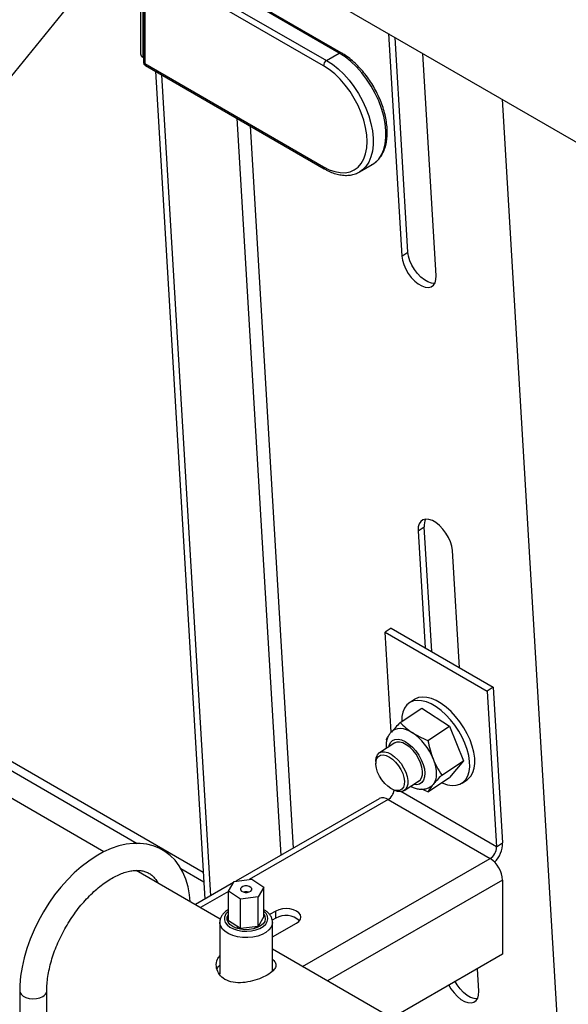
# Model space of a CAD drawing. Units: inches. Extents: x 34.6 to 58.4, y 12.8 to 25.4.
# Drawn here: x 40.5 to 41.7, y 18.5 to 20.7 of the extents above; entities that cross this region are included whole.
import ezdxf

# ---------------------------------------------------------------- set-up
doc = ezdxf.new("R2010")
doc.units = ezdxf.units.IN
doc.header["$MEASUREMENT"] = 0
doc.dimstyles.get("Standard").update_dxf_attribs({"dimtxt": 0.18, "dimasz": 0.18, "dimexe": 0.18, "dimexo": 0.0625, "dimgap": 0.09, "dimtad": 0, "dimtih": 1, "dimtoh": 1, "dimdec": 4, "dimzin": 0, "dimdsep": 46, "dimtxsty": 'Standard', "dimcen": 0.09, "dimadec": 0, "dimazin": 0, "dimtfac": 1, "dimtdec": 4, "dimtofl": 0, "dimtmove": 0, "dimatfit": 3, "dimfxl": 0, "dimtolj": 1, "dimtzin": 0, "dimarcsym": 0})

msp = doc.modelspace()

# ---------------------------------------------------------------- linework, layer by layer
at = {"color": 7, "linetype": 'Continuous', "lineweight": 25}
for p, q in [((41.2026, 20.6333), (40.8106, 20.8596)), ((41.2073, 20.6337), (40.8153, 20.86)), ((40.7667, 20.8491), (40.7667, 20.6313)), ((40.7718, 20.842), (40.7718, 20.6242)), ((40.7732, 20.8357), (40.7732, 20.614)), ((40.7827, 20.8435), (41.1747, 20.6172)), ((40.776, 20.8318), (40.776, 20.6101)), ((41.168, 20.6055), (40.776, 20.8318)), ((41.1401, 20.7742), (42.5222, 19.9764)), ((41.3107, 20.6758), (41.3398, 20.1883)), ((41.3532, 20.197), (41.3251, 20.6675)), ((40.7732, 20.6234), (40.7718, 20.6242)), ((41.1747, 20.6172), (41.2026, 20.6333)), ((41.4151, 20.1449), (41.386, 20.6323)), ((40.776, 20.6101), (41.168, 20.3838)), ((40.778, 20.6058), (41.1699, 20.3795)), ((40.7995, 20.5933), (40.9079, 18.7783)), ((40.8129, 20.5856), (40.9204, 18.7855)), ((41.5599, 20.5319), (41.6853, 18.4311)), ((41.2473, 20.3728), (41.2752, 20.3889)), ((41.3398, 20.1883), (41.3532, 20.197)), ((41.3758, 19.586), (41.3892, 19.5948)), ((41.3758, 19.586), (41.3912, 19.3292)), ((41.4055, 19.3209), (41.3892, 19.5948)), ((41.4664, 19.2857), (41.451, 19.5426)), ((41.3168, 19.3721), (41.3035, 19.3633)), ((41.3168, 19.3721), (41.5407, 19.2428)), ((41.3035, 19.3633), (41.5274, 19.2341)), ((41.3165, 19.1446), (41.3035, 19.3633)), ((40.9044, 18.8369), (40.1199, 19.2898)), ((41.5407, 19.2428), (41.5274, 19.2341)), ((41.5407, 19.2428), (41.5611, 18.9014)), ((41.368, 19.2161), (41.3568, 19.2088)), ((41.5274, 19.2341), (41.5477, 18.8927)), ((40.6866, 18.8821), (40.1341, 19.2011)), ((41.3364, 19.1656), (41.384, 19.1967)), ((41.384, 19.1967), (41.4448, 19.1573)), ((41.3972, 19.1262), (41.4448, 19.1573)), ((41.4448, 19.1573), (41.4752, 19.0813)), ((41.3069, 19.1257), (41.3061, 19.1289)), ((41.3245, 19.121), (41.2911, 19.0991)), ((41.3227, 19.1198), (41.3241, 19.1208)), ((41.2831, 19.0803), (41.2831, 19.0755)), ((41.4276, 19.0502), (41.4752, 19.0813)), ((41.4752, 19.0813), (41.4448, 19.0447)), ((41.3972, 19.0135), (41.4448, 19.0447)), ((41.3452, 19.0163), (41.3786, 19.0381)), ((41.3784, 19.0378), (41.3769, 19.037)), ((41.3972, 19.0135), (41.3842, 19.0194)), ((41.4721, 19.0326), (41.4832, 19.0399)), ((41.2905, 18.9985), (40.9761, 18.8176)), ((41.3204, 19.0185), (41.3248, 19.0165)), ((41.3099, 18.9966), (41.5338, 18.8673)), ((41.5477, 18.8927), (41.5611, 18.9014)), ((40.9418, 18.7347), (40.7574, 18.8412)), ((40.9705, 18.8144), (40.8871, 18.7663)), ((40.9597, 18.7954), (40.9721, 18.8171)), ((40.9721, 18.8171), (41.0108, 18.8218)), ((41.0108, 18.8218), (41.0372, 18.8047)), ((41.0372, 18.8047), (41.0249, 18.783)), ((41.0372, 18.7401), (41.0372, 18.8047)), ((41.5611, 18.8199), (41.5609, 18.6575)), ((40.9861, 18.7783), (40.9597, 18.7954)), ((40.9597, 18.7307), (40.9597, 18.7954)), ((41.0249, 18.783), (40.9861, 18.7783)), ((40.9959, 18.7942), (40.993, 18.7936)), ((41.0249, 18.7184), (41.0249, 18.783)), ((40.9861, 18.7137), (40.9861, 18.7783)), ((41.0372, 18.7401), (41.0249, 18.7184)), ((41.0636, 18.752), (41.0501, 18.7443)), ((41.0636, 18.7366), (41.0636, 18.752)), ((40.9407, 18.7273), (40.9407, 18.6142)), ((40.9861, 18.7137), (40.9597, 18.7307)), ((40.9787, 18.7185), (40.9787, 18.7141)), ((41.0249, 18.7184), (40.9861, 18.7137)), ((41.0183, 18.7141), (41.0183, 18.7176)), ((41.0636, 18.7366), (41.0557, 18.732)), ((41.0563, 18.6203), (41.0563, 18.7273)), ((41.0563, 18.6954), (41.1091, 18.7258)), ((41.5924, 18.3591), (41.0563, 18.6687)), ((41.5609, 18.6575), (41.3179, 18.5176)), ((41.0563, 18.6255), (41.0586, 18.6231)), ((41.5087, 18.5762), (41.5058, 18.6258)), ((40.5018, 18.5769), (40.5018, 18.484)), ((40.5611, 18.484), (40.5611, 18.5769))]:
    msp.add_line(p, q, dxfattribs=at)
at = {"color": 8, "linetype": 'Continuous', "lineweight": 25}
for p, q in [((40.9782, 20.4902), (41.0747, 18.8743)), ((41.0072, 20.4734), (41.1018, 18.8899)), ((40.1199, 19.2697), (40.7595, 18.9005)), ((41.5477, 18.8927), (41.3378, 19.0139)), ((41.3099, 18.9966), (41.0048, 18.821)), ((41.1223, 18.6305), (41.5338, 18.8673)), ((40.8551, 18.8454), (40.9057, 18.8161)), ((41.5611, 18.8199), (41.1771, 18.5989)), ((40.9597, 18.7951), (40.8984, 18.7598))]:
    msp.add_line(p, q, dxfattribs=at)
at = {"color": 8, "linetype": 'Continuous', "lineweight": 25, "flags": 128}
for points in [[(41.1747, 20.6172), (41.1876, 20.6088), (41.2002, 20.5987), (41.2125, 20.587), (41.2242, 20.5739), (41.2351, 20.5597), (41.245, 20.5444), (41.2538, 20.5285), (41.2614, 20.5121), (41.2676, 20.4954), (41.2724, 20.4788), (41.2756, 20.4626), (41.2772, 20.4468), (41.2772, 20.4319), (41.2756, 20.4181), (41.2724, 20.4055), (41.2676, 20.3944), (41.2614, 20.3849), (41.2538, 20.3773), (41.2477, 20.373)], [(41.2752, 20.3889), (41.2817, 20.3934), (41.2893, 20.401), (41.2955, 20.4105), (41.3002, 20.4216), (41.3035, 20.4342), (41.3051, 20.448), (41.3051, 20.4629), (41.3035, 20.4786), (41.3002, 20.4949), (41.2955, 20.5115), (41.2893, 20.5282), (41.2817, 20.5446), (41.2729, 20.5605), (41.2629, 20.5758), (41.252, 20.59), (41.2404, 20.6031), (41.2281, 20.6148), (41.2154, 20.6249), (41.2026, 20.6333)], [(40.776, 20.6101), (40.7761, 20.6087), (40.7765, 20.6074), (40.7771, 20.6065), (40.778, 20.6058), (40.778, 20.6058)], [(41.3112, 19.1123), (41.312, 19.1153), (41.3149, 19.1215), (41.3193, 19.1259), (41.325, 19.1284), (41.3317, 19.1289), (41.3392, 19.1274), (41.3471, 19.1238), (41.3552, 19.1184), (41.3632, 19.1114), (41.3705, 19.1031)], [(41.3705, 19.1031), (41.3771, 19.0937), (41.3826, 19.0838), (41.3868, 19.0736), (41.3895, 19.0637), (41.3906, 19.0544), (41.39, 19.0461), (41.3879, 19.0392), (41.3842, 19.0338), (41.3791, 19.0303), (41.3729, 19.0288), (41.3657, 19.0294), (41.3654, 19.0295)], [(40.951, 18.739), (40.9508, 18.7331), (40.9528, 18.7272), (40.9569, 18.7217), (40.963, 18.7169), (40.9707, 18.7129), (40.9797, 18.71), (40.9897, 18.7082), (41, 18.7078), (41.0102, 18.7086), (41.0199, 18.7107), (41.0286, 18.7139), (41.0359, 18.7182), (41.0415, 18.7232), (41.045, 18.7289), (41.0464, 18.7348), (41.0455, 18.7407), (41.0424, 18.7465), (41.0373, 18.7516), (41.0372, 18.7517)], [(41.0563, 18.7272), (41.0558, 18.723), (41.0532, 18.7166), (41.0485, 18.7107), (41.0419, 18.7053), (41.0336, 18.7009), (41.024, 18.6974), (41.0134, 18.6951), (41.0022, 18.694), (40.9909, 18.6943), (40.9799, 18.6958), (40.9696, 18.6985), (40.9604, 18.7023), (40.9526, 18.707), (40.9466, 18.7126), (40.9427, 18.7187), (40.9408, 18.7252), (40.9407, 18.7276)], [(40.5018, 18.5769), (40.5022, 18.574), (40.5047, 18.5696), (40.5091, 18.5657), (40.5152, 18.5626), (40.5225, 18.5606), (40.5305, 18.5598), (40.5385, 18.5603), (40.546, 18.562), (40.5525, 18.5648)]]:
    msp.add_lwpolyline(points, dxfattribs=at)
at = {"color": 7, "linetype": 'Continuous', "lineweight": 25, "flags": 128}
for points in [[(41.168, 20.3838), (41.1805, 20.3776), (41.1928, 20.3733), (41.2047, 20.3711), (41.216, 20.371), (41.2264, 20.373), (41.2358, 20.3771), (41.2441, 20.3832), (41.2511, 20.3913), (41.2567, 20.4011), (41.2607, 20.4125), (41.2631, 20.4253), (41.264, 20.4393), (41.2631, 20.4542), (41.2607, 20.4699), (41.2567, 20.4859), (41.2511, 20.5021), (41.2441, 20.5182), (41.2358, 20.5339), (41.2264, 20.5489), (41.216, 20.563), (41.2047, 20.5759), (41.1928, 20.5874), (41.1805, 20.5974), (41.168, 20.6055)], [(41.3398, 20.1883), (41.3412, 20.1791), (41.3441, 20.1694), (41.3485, 20.1595), (41.3541, 20.15), (41.3608, 20.1412), (41.3682, 20.1334), (41.376, 20.1272), (41.3839, 20.1226), (41.3915, 20.12), (41.3984, 20.1194), (41.4045, 20.1209), (41.4094, 20.1244), (41.4128, 20.1297), (41.4148, 20.1366), (41.4151, 20.1449)], [(41.4121, 20.1282), (41.4118, 20.1282), (41.4048, 20.1288), (41.3972, 20.1314), (41.3894, 20.1359), (41.3816, 20.1422), (41.3742, 20.1499), (41.3675, 20.1587), (41.3619, 20.1683), (41.3575, 20.1781), (41.3545, 20.1878), (41.3532, 20.197)], [(41.451, 19.5426), (41.4497, 19.5518), (41.4468, 19.5615), (41.4424, 19.5714), (41.4367, 19.5809), (41.4301, 19.5897), (41.4227, 19.5974), (41.4149, 19.6037), (41.407, 19.6082), (41.3994, 19.6109), (41.3925, 19.6114), (41.3864, 19.61), (41.3815, 19.6065), (41.378, 19.6012), (41.3761, 19.5943), (41.3758, 19.586)], [(41.4277, 19.0335), (41.4298, 19.0325), (41.4403, 19.029), (41.4502, 19.0274), (41.4593, 19.0278), (41.4675, 19.0301), (41.4746, 19.0344), (41.4804, 19.0406), (41.4848, 19.0484), (41.4876, 19.0578), (41.489, 19.0685), (41.4887, 19.0804), (41.4868, 19.093), (41.4834, 19.1063), (41.4786, 19.1199), (41.4723, 19.1335), (41.4649, 19.1469), (41.4563, 19.1596), (41.4469, 19.1716), (41.4368, 19.1824), (41.4261, 19.192), (41.4153, 19.2), (41.4044, 19.2063), (41.3938, 19.2109), (41.3835, 19.2134), (41.374, 19.214), (41.3653, 19.2127), (41.3576, 19.2093), (41.3512, 19.2041), (41.3461, 19.1971), (41.3425, 19.1885), (41.3404, 19.1784), (41.3398, 19.1678)], [(41.4832, 19.0399), (41.4858, 19.0417), (41.4916, 19.0479), (41.4959, 19.0557), (41.4988, 19.0651), (41.5001, 19.0758), (41.4999, 19.0877), (41.498, 19.1004), (41.4946, 19.1136), (41.4897, 19.1272), (41.4835, 19.1408), (41.476, 19.1542), (41.4675, 19.1669), (41.458, 19.1789), (41.4479, 19.1897), (41.4373, 19.1993), (41.4265, 19.2073), (41.4156, 19.2137), (41.4049, 19.2182), (41.3947, 19.2207), (41.3852, 19.2214), (41.3765, 19.22), (41.3688, 19.2166), (41.368, 19.2161)], [(41.3222, 19.1491), (41.3258, 19.151), (41.331, 19.1525), (41.3367, 19.1529), (41.3429, 19.1522), (41.3494, 19.1503), (41.3562, 19.1474), (41.363, 19.1434)], [(41.3762, 19.0365), (41.38, 19.0393), (41.3834, 19.0443), (41.3853, 19.051), (41.3856, 19.0589), (41.3842, 19.0678), (41.3813, 19.0772), (41.3769, 19.0867), (41.3713, 19.0958), (41.3647, 19.1041), (41.3575, 19.1113), (41.3499, 19.1169), (41.3424, 19.1208), (41.3352, 19.1227), (41.3288, 19.1225), (41.3234, 19.1203), (41.322, 19.1194)], [(41.2831, 19.0803), (41.2831, 19.081), (41.284, 19.0885), (41.2866, 19.0945), (41.2906, 19.0988), (41.2959, 19.1011), (41.3022, 19.1015), (41.3093, 19.0998), (41.3168, 19.0961), (41.3243, 19.0906), (41.3316, 19.0836)], [(41.3265, 19.0785), (41.3326, 19.0708), (41.3379, 19.0624), (41.3419, 19.0537), (41.3446, 19.045), (41.3458, 19.0368), (41.3454, 19.0296), (41.3434, 19.0236), (41.34, 19.0192), (41.3353, 19.0167), (41.3296, 19.0161), (41.3231, 19.0174), (41.3162, 19.0207), (41.3091, 19.0256), (41.3024, 19.0321), (41.2963, 19.0397), (41.291, 19.0481), (41.287, 19.0569), (41.2843, 19.0656), (41.2831, 19.0738), (41.2836, 19.081), (41.2855, 19.0869), (41.2889, 19.0913), (41.2936, 19.0939), (41.2993, 19.0945), (41.3058, 19.0931), (41.3128, 19.0899), (41.3198, 19.0849), (41.3265, 19.0785)], [(41.3316, 19.0836), (41.3383, 19.0754), (41.344, 19.0663), (41.3485, 19.0569), (41.3515, 19.0475), (41.3531, 19.0385), (41.3529, 19.0305), (41.3512, 19.0237), (41.3479, 19.0185), (41.3432, 19.0152), (41.3374, 19.0138), (41.3306, 19.0145), (41.3248, 19.0165)], [(41.4086, 19.0857), (41.4116, 19.0772), (41.4139, 19.0687), (41.4152, 19.0606), (41.4157, 19.053), (41.4152, 19.0459), (41.4139, 19.0396), (41.4117, 19.034), (41.4086, 19.0294)], [(41.4086, 19.0294), (41.4048, 19.0258), (41.4036, 19.0249)], [(40.8754, 18.7731), (40.8742, 18.7874), (40.871, 18.8051), (40.8661, 18.8218), (40.8597, 18.8372), (40.8518, 18.8511), (40.8425, 18.8635), (40.8321, 18.8741), (40.8205, 18.883), (40.808, 18.8901), (40.7947, 18.8954), (40.7807, 18.8989), (40.7661, 18.9006), (40.7509, 18.9005), (40.7351, 18.8986), (40.719, 18.8948), (40.7025, 18.8892), (40.686, 18.8818), (40.6694, 18.8726), (40.6531, 18.8618), (40.637, 18.8494), (40.6215, 18.8357), (40.6064, 18.8207), (40.5921, 18.8046), (40.5785, 18.7874), (40.5657, 18.7693), (40.5539, 18.7505), (40.5431, 18.731), (40.5334, 18.7111), (40.5249, 18.6908), (40.5176, 18.6703), (40.5116, 18.6498), (40.507, 18.6294), (40.5038, 18.6092), (40.5021, 18.5893), (40.5018, 18.5769), (40.5018, 18.5769)], [(40.9959, 18.8071), (40.9914, 18.806), (40.988, 18.804), (40.9862, 18.8014), (40.9863, 18.7986), (40.9882, 18.796), (40.9917, 18.794), (40.9962, 18.793), (41.001, 18.793), (41.0055, 18.7941), (41.0089, 18.7961), (41.0107, 18.7987), (41.0107, 18.8015), (41.0088, 18.8041), (41.0053, 18.8061), (41.0008, 18.8071), (40.9959, 18.8071)], [(41.004, 18.7936), (41.0008, 18.7942), (40.9959, 18.7942)], [(41.0372, 18.7447), (41.0394, 18.7407), (41.0404, 18.7351), (41.0392, 18.7295), (41.0357, 18.7242), (41.0302, 18.7196), (41.023, 18.7158), (41.0145, 18.713), (41.0052, 18.7115), (40.9954, 18.7113), (40.9859, 18.7123), (40.977, 18.7146), (40.9692, 18.718), (40.9631, 18.7224), (40.9588, 18.7275), (40.9567, 18.733), (40.9569, 18.7386), (40.9569, 18.7386)], [(40.9569, 18.7386), (40.9593, 18.744), (40.9597, 18.7447)], [(41.1091, 18.7258), (41.1142, 18.7296), (41.1174, 18.7341), (41.1185, 18.7389), (41.1174, 18.7437), (41.1142, 18.7482), (41.1091, 18.752), (41.1024, 18.7549), (41.0947, 18.7568), (41.0864, 18.7574), (41.078, 18.7568), (41.0703, 18.755), (41.0636, 18.752)], [(40.9408, 18.6119), (40.9408, 18.612), (40.9407, 18.6142)], [(41.4429, 18.5896), (41.4478, 18.5813), (41.4545, 18.5725), (41.4619, 18.5648), (41.4697, 18.5585), (41.4776, 18.554), (41.4851, 18.5514), (41.4921, 18.5508), (41.4982, 18.5523), (41.503, 18.5557), (41.5065, 18.5611), (41.5084, 18.568), (41.5087, 18.5762)], [(41.5058, 18.5596), (41.5055, 18.5595), (41.4985, 18.5601), (41.4909, 18.5627), (41.4831, 18.5673), (41.4753, 18.5735), (41.4679, 18.5813), (41.4612, 18.5901), (41.4567, 18.5975)]]:
    msp.add_lwpolyline(points, dxfattribs=at)
at = {"color": 7, "linetype": 'Continuous', "lineweight": 25}
for centre, radius, start, end in [((40.7754, 20.6321), 0.0087, 185.4797, 245.8385), ((41.1826, 20.6049), 0.0146, 122.6049, 177.3951), ((40.7827, 20.614), 0.0095, 180, 240.0027), ((41.4188, 19.5981), 0.0298, 153.3882, 186.4137), ((41.2907, 19.0394), 0.1267, 21.4449, 55.1746), ((41.2985, 18.9808), 0.0195, 54.4049, 114.2743), ((41.2933, 19.0224), 0.0307, 302.6096, 349.9439), ((41.5177, 18.8927), 0.0301, 302.3356, 359.8175), ((41.5024, 18.9015), 0.0587, 314.4788, 359.9289), ((41.5017, 18.8173), 0.0594, 2.5171, 57.3836), ((41.0858, 18.6978), 0.0446, 48.2155, 119.86)]:
    msp.add_arc(centre, radius, start, end, dxfattribs=at)
at = {"color": 8, "linetype": 'Continuous', "lineweight": 25}
for centre, radius, start, end in [((41.2053, 20.6296), 0.00455, 64.0389, 127.2639), ((40.778, 20.6145), 0.00478, 185.6892, 245.6297), ((41.1725, 20.3833), 0.00455, 172.7407, 235.958), ((40.9742, 18.7323), 0.0242, 126.7984, 163.8715), ((40.5464, 18.5783), 0.0148, 294.0719, 354.5153)]:
    msp.add_arc(centre, radius, start, end, dxfattribs=at)
at = {"color": 7, "linetype": 'Continuous', "lineweight": 25}
for points, knots in [([(41.2746, 20.3887), (41.2771, 20.3902), (41.2825, 20.3934), (41.2897, 20.4005), (41.2961, 20.4092), (41.3012, 20.4194), (41.305, 20.4308), (41.3073, 20.4435), (41.3083, 20.4571), (41.3078, 20.4715), (41.3058, 20.4866), (41.3024, 20.5019), (41.2977, 20.5175), (41.2917, 20.533), (41.2846, 20.5482), (41.2763, 20.563), (41.2671, 20.5771), (41.257, 20.5904), (41.2461, 20.6027), (41.2347, 20.6139), (41.2228, 20.6237), (41.2136, 20.63), (41.2084, 20.6331), (41.2073, 20.6337)], [0, 0, 0, 0, 0.039611, 0.087006, 0.134643, 0.182945, 0.232057, 0.281858, 0.332102, 0.382542, 0.433001, 0.4834, 0.533724, 0.583981, 0.634194, 0.684383, 0.734577, 0.784796, 0.835066, 0.885416, 0.935871, 0.98645, 1, 1, 1, 1]), ([(41.1699, 20.3795), (41.1721, 20.3783), (41.1784, 20.3748), (41.1889, 20.3703), (41.2012, 20.3667), (41.2132, 20.365), (41.2248, 20.3652), (41.2355, 20.3674), (41.2432, 20.3702), (41.2469, 20.3727), (41.2477, 20.3732)], [0, 0, 0, 0, 0.079037, 0.228631, 0.378291, 0.527211, 0.674473, 0.819253, 0.961375, 1, 1, 1, 1]), ([(41.3223, 19.1488), (41.3206, 19.1477), (41.3167, 19.145), (41.3121, 19.1392), (41.3083, 19.1318), (41.306, 19.1235), (41.3051, 19.1157), (41.3055, 19.1105), (41.3056, 19.1086)], [0, 0, 0, 0, 0.132859, 0.313027, 0.494129, 0.682435, 0.88201, 1, 1, 1, 1]), ([(41.3364, 19.1656), (41.3328, 19.1618), (41.3293, 19.1581), (41.3229, 19.1511), (41.32, 19.1478), (41.3175, 19.1447)], [0, 0, 0, 0, 0.5, 0.5, 1, 1, 1, 1]), ([(41.3364, 19.1656), (41.3403, 19.1615), (41.3444, 19.1576), (41.3532, 19.1502), (41.3579, 19.1467), (41.363, 19.1434)], [0, 0, 0, 0, 0.5, 0.5, 1, 1, 1, 1]), ([(41.3061, 19.1289), (41.3071, 19.1307), (41.3083, 19.1327), (41.3104, 19.1354), (41.3106, 19.1358)], [0, 0, 0, 0, 0.85855, 1, 1, 1, 1]), ([(41.363, 19.1434), (41.3679, 19.1405), (41.3785, 19.1341), (41.3906, 19.129), (41.3972, 19.1262)], [0, 0, 0, 0, 0.4617741, 1, 1, 1, 1]), ([(41.3972, 19.1262), (41.3986, 19.1193), (41.4015, 19.1054), (41.4062, 19.0923), (41.4086, 19.0857)], [0, 0, 0, 0, 0.496959, 1, 1, 1, 1]), ([(41.4086, 19.0857), (41.4111, 19.0799), (41.4166, 19.0674), (41.4237, 19.0562), (41.4276, 19.0502)], [0, 0, 0, 0, 0.461774, 1, 1, 1, 1]), ([(41.4276, 19.0502), (41.4239, 19.0464), (41.4204, 19.0427), (41.414, 19.0358), (41.4112, 19.0325), (41.4086, 19.0294)], [0, 0, 0, 0, 0.5, 0.5, 1, 1, 1, 1]), ([(41.3598, 19.0258), (41.3615, 19.0249), (41.3661, 19.0224), (41.3737, 19.0202), (41.3824, 19.019), (41.3907, 19.0196), (41.3978, 19.0215), (41.4017, 19.024), (41.4034, 19.025)], [0, 0, 0, 0, 0.116006, 0.319408, 0.512016, 0.694036, 0.869251, 1, 1, 1, 1]), ([(41.4086, 19.0294), (41.4061, 19.0263), (41.4039, 19.0235), (41.4011, 19.0195), (41.4002, 19.0183), (41.3986, 19.0158), (41.3979, 19.0147), (41.3972, 19.0135)], [0, 0, 0, 0, 0.5, 0.5, 0.75, 0.75, 1, 1, 1, 1]), ([(40.5611, 18.5769), (40.5612, 18.5795), (40.5613, 18.5871), (40.5624, 18.6004), (40.5649, 18.6169), (40.5687, 18.634), (40.5737, 18.6515), (40.58, 18.6692), (40.5875, 18.6869), (40.596, 18.7044), (40.6056, 18.7215), (40.616, 18.738), (40.6273, 18.7538), (40.6392, 18.7686), (40.6516, 18.7824), (40.6645, 18.7949), (40.6775, 18.8061), (40.6906, 18.8158), (40.7035, 18.824), (40.7162, 18.8306), (40.7284, 18.8357), (40.7399, 18.8392), (40.7507, 18.8411), (40.7607, 18.8416), (40.7698, 18.8407), (40.7782, 18.8385), (40.786, 18.8349), (40.793, 18.8298), (40.7991, 18.8231), (40.803, 18.8179), (40.8046, 18.8143), (40.8049, 18.8138)], [0, 0, 0, 0, 0.018365, 0.0536, 0.088956, 0.124441, 0.160053, 0.195777, 0.231589, 0.267464, 0.303376, 0.339296, 0.375191, 0.41103, 0.446785, 0.48243, 0.517939, 0.553294, 0.588485, 0.623523, 0.65845, 0.693353, 0.728363, 0.763761, 0.800014, 0.837848, 0.878191, 0.921374, 0.958903, 0.994367, 1, 1, 1, 1]), ([(40.9597, 18.7553), (40.959, 18.7549), (40.9553, 18.753), (40.9503, 18.7488), (40.9452, 18.7428), (40.9425, 18.7374), (40.9416, 18.7342), (40.9413, 18.7332)], [0, 0, 0, 0, 0.079928, 0.376519, 0.638952, 0.889363, 1, 1, 1, 1]), ([(41.0561, 18.7271), (41.0561, 18.7292), (41.0559, 18.7336), (41.0533, 18.7401), (41.0491, 18.7462), (41.0437, 18.7514), (41.0393, 18.7541), (41.0372, 18.7554)], [0, 0, 0, 0, 0.179435, 0.38676, 0.597229, 0.817047, 1, 1, 1, 1]), ([(40.9413, 18.7332), (40.941, 18.7316), (40.9406, 18.7298), (40.9408, 18.7279), (40.9408, 18.7277)], [0, 0, 0, 0, 0.855359, 1, 1, 1, 1]), ([(41.0447, 18.6118), (41.0392, 18.609), (41.0282, 18.6033), (41.0072, 18.5971), (40.9854, 18.5941), (40.9645, 18.5961), (40.9477, 18.6038), (40.9367, 18.6161), (40.9323, 18.631), (40.9334, 18.6447), (40.9388, 18.6513), (40.9407, 18.6536)], [0, 0, 0, 0, 0.115135, 0.230123, 0.348995, 0.471571, 0.589659, 0.701866, 0.816045, 0.936725, 1, 1, 1, 1]), ([(40.9352, 18.6247), (40.9352, 18.6249), (40.9356, 18.6283), (40.9382, 18.631), (40.9407, 18.6335)], [0, 0, 0, 0, 0.059497, 1, 1, 1, 1]), ([(41.0563, 18.6468), (41.0585, 18.6446), (41.0638, 18.6393), (41.0645, 18.6308), (41.059, 18.6212), (41.0494, 18.6149), (41.0447, 18.6118)], [0, 0, 0, 0, 0.191901, 0.455195, 0.729887, 1, 1, 1, 1])]:
    msp.add_open_spline(points, degree=3, knots=knots, dxfattribs=at)

# ---------------------------------------------------------------- leaders
at = {"annotation_type": 0, "has_hookline": 1, "hookline_direction": 0, "text_width": 1.8043}
msp.add_leader([(40.0802, 20.087), (42.4018, 22.9398), (42.6673, 22.9398)], dimstyle='Standard', override={"dimtxt": 0.137795, "dimasz": 0.18, "dimexe": 0.03937, "dimexo": 0.03937, "dimgap": 0.06, "dimtad": 0, "dimdec": 2, "dimlfac": 2, "dimadec": 2, "dimtdec": 2}, dxfattribs=at)

doc.saveas('drawing.dxf')
